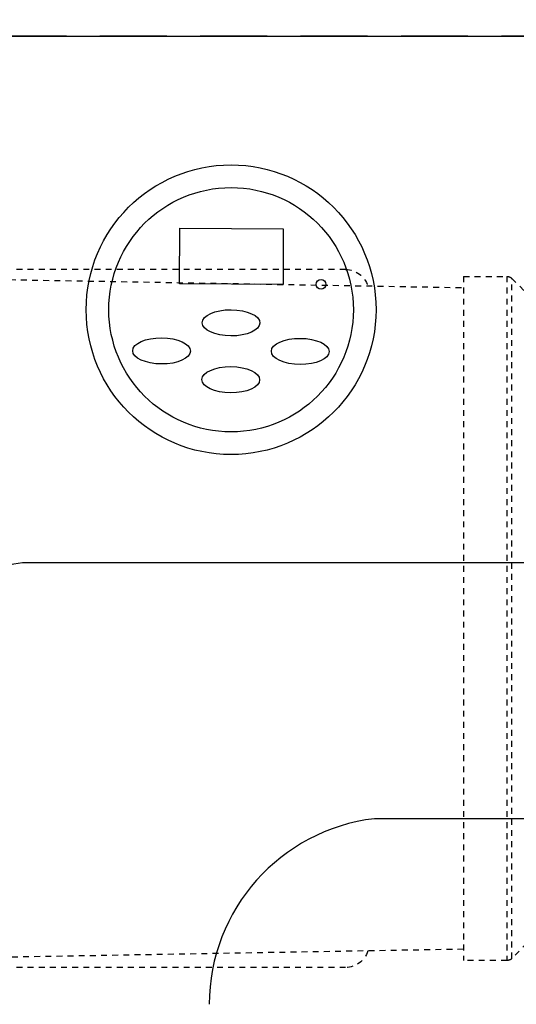
# Model space of a CAD drawing. Units: millimetres. Extents: x 1875 to 2340, y 287 to 645.
# Drawn here: x 1971 to 1980, y 404 to 422 of the extents above; entities that cross this region are included whole.
import ezdxf

# ---------------------------------------------------------------- set-up
doc = ezdxf.new("R2010")
doc.units = ezdxf.units.MM
doc.header["$LTSCALE"] = 0.1
doc.linetypes.add('DASHED', pattern=[19.05, 12.7, -6.35])
doc.dimstyles.new('ISO-25', dxfattribs={"dimtxt": 2.5, "dimasz": 2.5, "dimexe": 1.25, "dimexo": 1, "dimgap": 1, "dimtad": 1, "dimlfac": 0.1, "dimtxsty": 'Standard', "dimcen": 2.5, "dimadec": 0, "dimazin": 0, "dimtfac": 1, "dimtmove": 0, "dimatfit": 3, "dimfxl": 1, "dimarcsym": 0})

# ---------------------------------------------------------------- blocks, each defined once
blk = doc.blocks.new('A$C26F47F03')
at = {"linetype": 'DASHED', "ltscale": 0.05}
for p, q in [((6.935, 7.824), (10.827, 7.824)), ((5.138, 7.727), (4.972, 7.561)), ((5.138, 0.371), (5.138, 7.727)), ((5.191, 7.749), (5.191, 0.349)), ((5.66, 7.749), (5.191, 7.749)), ((5.66, 7.749), (5.66, 0.349)), ((10.685, 7.716), (5.66, 7.628)), ((4.972, 0.537), (5.138, 0.371)), ((5.66, 0.471), (10.685, 0.383)), ((5.191, 0.349), (5.66, 0.349)), ((6.935, 0.274), (10.828, 0.274))]:
    blk.add_line(p, q, dxfattribs=at)
for centre, radius, start, end in [((6.935, 7.574), 0.25, 90, 163.3656), ((5.191, 7.674), 0.075, 90, 135), ((6.935, 0.524), 0.25, 196.6344, 270), ((5.191, 0.424), 0.075, 225, 270)]:
    blk.add_arc(centre, radius, start, end, dxfattribs=at)
blk = doc.blocks.new('*D41')
at = {"color": 0, "linetype": 'DASHED', "lineweight": -2, "transparency": 16777216}
for p, q in [((1985.095, 422.18), (1946.465, 422.18)), ((1947.715, 419.68), (1947.715, 347.68)), ((1985.095, 345.18), (1946.465, 345.18))]:
    blk.add_line(p, q, dxfattribs=at)
at = {"color": 0, "linetype": 'DASHED', "transparency": 16777216}
for points in [[(1947.298, 419.68), (1948.131, 419.68), (1947.715, 422.18)], [(1947.298, 347.68), (1948.131, 347.68), (1947.715, 345.18)]]:
    blk.add_solid(points, dxfattribs=at)
at = {"layer": 'Defpoints', "color": 0, "linetype": 'DASHED', "transparency": 16777216}
for p in [(1986.095, 422.18), (1947.715, 345.18), (1986.095, 345.18)]:
    blk.add_point(p, dxfattribs=at)
at = {"color": 0, "linetype": 'DASHED', "transparency": 16777216, "insert": (1945.227, 382.846), "char_height": 2.5, "attachment_point": 5, "rotation": 90}
blk.add_mtext('0,77', dxfattribs=at)
blk = doc.blocks.new('*D42')
at = {"color": 0, "linetype": 'DASHED', "lineweight": -2, "transparency": 16777216}
for p, q in [((1957.92, 417.264), (1957.92, 431.876)), ((2117.92, 417.264), (2117.92, 431.876)), ((1960.42, 430.626), (2115.42, 430.626))]:
    blk.add_line(p, q, dxfattribs=at)
at = {"color": 0, "linetype": 'DASHED', "transparency": 16777216}
for points in [[(1960.42, 431.042), (1960.42, 430.209), (1957.92, 430.626)], [(2115.42, 431.042), (2115.42, 430.209), (2117.92, 430.626)]]:
    blk.add_solid(points, dxfattribs=at)
at = {"layer": 'Defpoints', "color": 0, "linetype": 'DASHED', "transparency": 16777216}
for p in [(2117.92, 430.626), (1957.92, 416.264), (2117.92, 416.264)]:
    blk.add_point(p, dxfattribs=at)
at = {"color": 0, "linetype": 'DASHED', "transparency": 16777216, "insert": (2038.034, 433.114), "char_height": 2.5, "attachment_point": 5}
blk.add_mtext('1,6', dxfattribs=at)

msp = doc.modelspace()

# ---------------------------------------------------------------- linework, layer by layer
at = {"color": 0}
for p, q in [((1964.42, 422.18), (2037.92, 422.18)), ((2037.92, 412.18), (1970.928, 412.18)), ((2006.206, 407.325), (1977.603, 407.325))]:
    msp.add_line(p, q, dxfattribs=at)
msp.add_lwpolyline([(1975.87, 417.469), (1973.904, 417.479), (1973.91, 418.536), (1975.876, 418.526)], close=True)
for centre, radius in [((1974.885, 416.988), 2.75), ((1974.885, 416.988), 2.32), ((1976.592, 417.469), 0.0922)]:
    msp.add_circle(centre, radius)
for centre in [(1971.355, 408.644), (1978.031, 403.789)]:
    msp.add_arc(centre, 3.562, 96.8923, 179.8054, dxfattribs=at)
for centre in [(1974.884, 416.739), (1973.566, 416.207), (1976.197, 416.196), (1974.879, 415.659)]:
    msp.add_ellipse(centre, major_axis=(-0.548, 0.003), ratio=0.453709)

# ---------------------------------------------------------------- block references
at = {"linetype": 'DASHED', "xscale": -1.755156471004852, "yscale": 1.755156471004852, "zscale": 1.755156471004881}
msp.add_blockref('A$C26F47F03', (1989.229, 404.02), dxfattribs=at)

# ---------------------------------------------------------------- dimensions: what is measured, and where the dimension line sits
at = {"linetype": 'DASHED'}
dim = msp.add_linear_dim(base=(2117.92, 430.626), p1=(1957.92, 416.264), p2=(2117.92, 416.264), dimstyle='ISO-25', override={"dimlfac": 0.01, "dimarcsym": 1}, dxfattribs=at)
dim.commit()
dim.dimension.update_dxf_attribs({"geometry": '*D42', "text_midpoint": (2038.034, 430.626), "dimtype": 160})
dim = msp.add_linear_dim(base=(1947.715, 345.18), p1=(1986.095, 422.18), p2=(1986.095, 345.18), angle=90, dimstyle='ISO-25', override={"dimlfac": 0.01, "dimarcsym": 1}, dxfattribs=at)
dim.commit()
dim.dimension.update_dxf_attribs({"geometry": '*D41', "text_midpoint": (1947.715, 382.846), "dimtype": 160})

doc.saveas('drawing.dxf')
